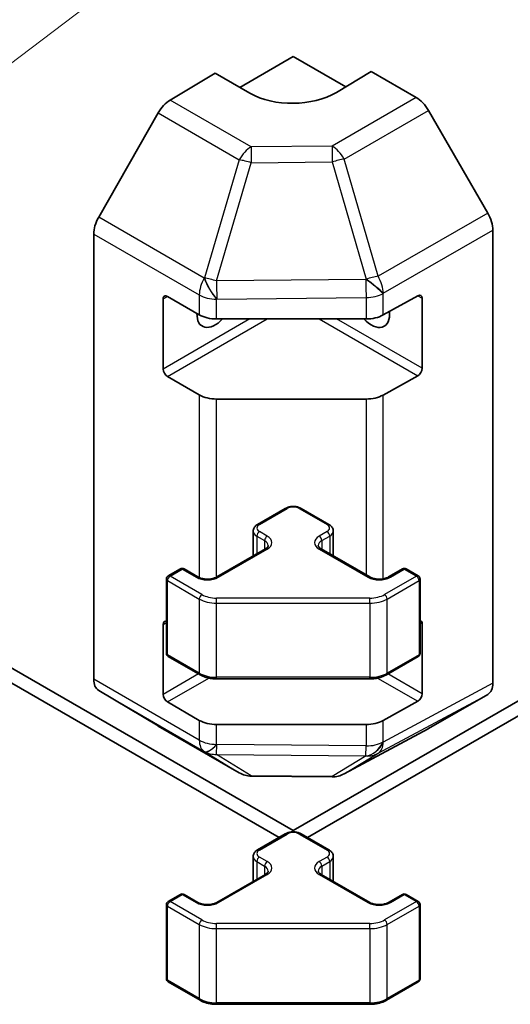
# Model space of a CAD drawing. Units: millimetres. Extents: x 58 to 7939, y 32 to 1156.
# Drawn here: x 1249 to 1289, y 308 to 388 of the extents above; entities that cross this region are included whole.
import ezdxf

# ---------------------------------------------------------------- set-up
doc = ezdxf.new("R2010")
doc.units = ezdxf.units.MM
doc.header["$LTSCALE"] = 4
for name, color, linetype, lineweight in [('Symbol (TK)', 100, 'Continuous', 18), ('Visible (ISO)', 7, 'Continuous', 35), ('Visible Narrow (ISO)', 7, 'Continuous', 25)]:
    doc.layers.add(name, color=color, linetype=linetype, lineweight=lineweight)

# ---------------------------------------------------------------- blocks, each defined once
blk = doc.blocks.new('バルーン1')
at = {"layer": 'Symbol (TK)', "color": 100}
blk.add_line((317.831, 100.417), (289.124, 78.616), dxfattribs=at)

msp = doc.modelspace()

# ---------------------------------------------------------------- linework, layer by layer
at = {"layer": 'Visible (ISO)'}
for p, q in [((1267.116, 382.3543), (1271.4697, 384.8679)), ((1271.4697, 384.8679), (1275.7487, 382.3974)), ((1261.4407, 381.325), (1265.1058, 383.5149)), ((1267.9342, 381.8819), (1265.1058, 383.5149)), ((1277.8337, 383.6432), (1275.0052, 381.9532)), ((1277.8337, 383.6432), (1281.4897, 381.5324)), ((1260.4567, 380.2688), (1255.6118, 371.7786)), ((1287.319, 372.112), (1282.4896, 380.4769)), ((1255.2063, 334.0979), (1255.2063, 370.3999)), ((1287.7332, 333.7794), (1287.7332, 370.7184)), ((1261.2167, 365.3128), (1263.8129, 363.8139)), ((1278.7954, 363.7998), (1281.6179, 365.3734)), ((1260.8631, 359.3932), (1260.8631, 365.1087)), ((1281.9776, 365.1657), (1281.9776, 359.4502)), ((1265.2271, 363.4757), (1277.4061, 363.4757)), ((1263.8129, 357.2819), (1261.2167, 358.7809)), ((1281.6179, 358.8414), (1278.7954, 357.2678)), ((1277.4061, 356.9437), (1265.2271, 356.9437)), ((1268.562, 346.7244), (1270.8247, 348.0308)), ((1272.1147, 348.0308), (1274.3774, 346.7244)), ((1268.207, 346.1788), (1268.207, 344.1516)), ((1274.7325, 346.1788), (1274.7325, 344.1516)), ((1265.2386, 342.4378), (1269.1984, 344.724)), ((1273.741, 344.724), (1277.7008, 342.4378)), ((1271.4697, 321.7603), (1233.5213, 343.6698)), ((1271.4697, 321.7603), (1309.4181, 343.6698)), ((1232.5459, 343.0082), (1270.3166, 321.2013)), ((1261.2788, 342.5195), (1262.2687, 343.091)), ((1262.5687, 343.091), (1263.7001, 342.4378)), ((1272.6228, 321.2013), (1310.3935, 343.0082)), ((1279.2393, 342.4378), (1280.3707, 343.091)), ((1280.6707, 343.091), (1281.6606, 342.5195)), ((1261.1288, 342.2596), (1261.1288, 336.2176)), ((1281.8106, 342.2596), (1281.8106, 336.2176)), ((1260.8631, 332.8571), (1260.8631, 338.5726)), ((1281.9776, 338.6296), (1281.9776, 332.9141)), ((1261.2788, 335.9578), (1263.875, 334.4589)), ((1279.0644, 334.4589), (1281.6606, 335.9578)), ((1265.2271, 334.1312), (1277.7124, 334.1312)), ((1255.6118, 333.1875), (1260.4567, 330.2917)), ((1282.4896, 330.0757), (1287.319, 332.8639)), ((1263.8129, 330.7458), (1261.2167, 332.2447)), ((1281.6179, 332.3053), (1278.7954, 330.7317)), ((1260.4654, 330.2866), (1267.0717, 326.4725)), ((1277.4061, 330.4076), (1265.2271, 330.4076)), ((1275.6112, 326.3766), (1282.472, 330.0658)), ((1268.0516, 326.2046), (1274.6439, 326.1382)), ((1268.562, 320.1883), (1270.8247, 321.4947)), ((1271.4697, 321.6532), (1271.4697, 321.7603)), ((1272.1147, 321.4947), (1274.3774, 320.1883)), ((1268.207, 319.6427), (1268.207, 317.6155)), ((1274.7325, 319.6427), (1274.7325, 317.6155)), ((1265.2386, 315.9017), (1269.1984, 318.1879)), ((1273.741, 318.1879), (1277.7008, 315.9017)), ((1261.2788, 315.9833), (1262.2687, 316.5549)), ((1262.5687, 316.5549), (1263.7001, 315.9017)), ((1279.2393, 315.9017), (1280.3707, 316.5549)), ((1280.6707, 316.5549), (1281.6606, 315.9833)), ((1261.1288, 315.7235), (1261.1288, 309.6814)), ((1281.8106, 315.7235), (1281.8106, 309.6814)), ((1261.2788, 309.4216), (1263.875, 307.9227)), ((1279.0644, 307.9227), (1281.6606, 309.4216)), ((1265.2271, 307.595), (1277.7124, 307.595))]:
    msp.add_line(p, q, dxfattribs=at)
for centre, radius, start, end in [((1262.4187, 342.8312), 0.3, 60, 120), ((1280.5207, 342.8312), 0.3, 60, 120), ((1261.4288, 342.2596), 0.3, 120, 180), ((1281.5106, 342.2596), 0.3, 0, 60), ((1261.4288, 336.2176), 0.3, 180, 240), ((1281.5106, 336.2176), 0.3, 300, 0), ((1268.0717, 328.2045), 2, 240, 269.422611), ((1274.664, 328.1381), 2, 269.422611, 298.268301), ((1262.4187, 316.2951), 0.3, 60, 120), ((1280.5207, 316.2951), 0.3, 60, 120), ((1261.4288, 315.7235), 0.3, 120, 180), ((1281.5106, 315.7235), 0.3, 0, 60), ((1261.4288, 309.6814), 0.3, 180, 240), ((1281.5106, 309.6814), 0.3, 300, 0)]:
    msp.add_arc(centre, radius, start, end, dxfattribs=at)
for centre, major_axis, ratio, start_param, end_param in [((1271.4697, 383.9944), (4.9998, 0.0769), 0.5873369, 3.9179542, 5.4887505), ((1281.4893, 379.8994), (-1, 1.7321), 0.5775261, 4.712389, 5.4976349), ((1261.4654, 379.7066), (-1, -1.7321), 0.5773503, 3.9444441, 4.7211156), ((1256.6205, 371.2164), (-1, -1.7321), 0.5773503, 4.7211156, 5.4977871), ((1286.3187, 371.5345), (-1, 1.7321), 0.5775261, 3.9271431, 4.712389), ((1261.2167, 364.9046), (-0.25, 0.433), 0.5773503, 5.4977871, 7.0685835), ((1281.6179, 364.9652), (0.2567, 0.4291), 0.5873369, 5.5068238, 7.0776201), ((1265.1058, 364.7005), (-1.05, -1.8187), 0.5773503, 5.4512347, 7.4826951), ((1265.2271, 364.6304), (2, 0), 0.5773503, 3.9269908, 4.712389), ((1277.8337, 364.7005), (1.05, -1.8187), 0.5773503, 5.0836755, 7.2047416), ((1277.4061, 364.6304), (2, 0), 0.5773503, 4.712389, 5.4803339), ((1261.2167, 359.1891), (0.25, -0.433), 0.5773503, 3.9269908, 5.4977871), ((1281.6179, 359.2497), (0.2567, 0.4291), 0.5873369, 3.9360275, 5.5068238), ((1265.2271, 358.0984), (-2, 0), 0.5773503, 0.7853982, 1.5707963), ((1277.4061, 358.0984), (-2, 0), 0.5773503, 1.5707963, 2.3387412), ((1261.2167, 338.3684), (-0.25, 0.433), 0.5773503, 5.7489476, 7.0685835), ((1281.6179, 338.429), (0.2567, 0.4291), 0.5873369, 5.5068238, 6.512035), ((1256.6205, 334.9144), (-1, -1.7321), 0.5773503, 5.4977871, 6.2744587), ((1286.3187, 334.5965), (1.0003, -1.7326), 0.5771744, 0, 0.7852459), ((1261.2167, 332.653), (0.25, -0.433), 0.5773503, 3.9269908, 5.4977871), ((1281.6179, 332.7135), (0.2567, 0.4291), 0.5873369, 3.9360275, 5.5068238), ((1261.4654, 332.0187), (-1, -1.7321), 0.5773503, 6.2744587, 6.2831853), ((1265.2271, 331.5623), (-2, 0), 0.5773503, 0.7853982, 1.5707963), ((1277.4061, 331.5623), (-2, 0), 0.5773503, 1.5707963, 2.3387412), ((1281.4893, 331.8082), (1.0003, -1.7326), 0.5771744, 6.2657373, 6.2831853)]:
    msp.add_ellipse(centre, major_axis=major_axis, ratio=ratio, start_param=start_param, end_param=end_param, dxfattribs=at)
for points, knots in [([(1270.8247, 348.0308), (1270.9001, 348.0743), (1270.9818, 348.108), (1271.1527, 348.1583), (1271.2421, 348.1749), (1271.4237, 348.1915), (1271.5158, 348.1915), (1271.6973, 348.1749), (1271.7867, 348.1583), (1271.9577, 348.108), (1272.0393, 348.0743), (1272.1147, 348.0308)], [1.5707963, 1.5707963, 1.5707963, 1.5707963, 1.8849556, 1.8849556, 2.1991149, 2.1991149, 2.5132741, 2.5132741, 2.8274334, 2.8274334, 3.1415927, 3.1415927, 3.1415927, 3.1415927]), ([(1268.207, 346.1788), (1268.207, 346.2272), (1268.2137, 346.2755), (1268.2389, 346.3673), (1268.2573, 346.4108), (1268.3023, 346.4909), (1268.3289, 346.5275), (1268.3877, 346.5941), (1268.4199, 346.6241), (1268.4882, 346.6784), (1268.5243, 346.7026), (1268.562, 346.7244)], [0.78539816, 0.78539816, 0.78539816, 0.78539816, 0.9424778, 0.9424778, 1.09955743, 1.09955743, 1.25663706, 1.25663706, 1.41371669, 1.41371669, 1.57079633, 1.57079633, 1.57079633, 1.57079633]), ([(1274.3774, 346.7244), (1274.4151, 346.7026), (1274.4513, 346.6784), (1274.5196, 346.6241), (1274.5517, 346.5941), (1274.6105, 346.5275), (1274.6371, 346.4909), (1274.6822, 346.4108), (1274.7006, 346.3673), (1274.7257, 346.2755), (1274.7325, 346.2272), (1274.7325, 346.1788)], [3.14159265, 3.14159265, 3.14159265, 3.14159265, 3.29867229, 3.29867229, 3.45575192, 3.45575192, 3.61283155, 3.61283155, 3.76991118, 3.76991118, 3.92699082, 3.92699082, 3.92699082, 3.92699082]), ([(1269.1984, 344.724), (1269.2347, 344.745), (1269.2668, 344.7668), (1269.3216, 344.8104), (1269.3444, 344.8321), (1269.3807, 344.8732), (1269.3943, 344.8926), (1269.4139, 344.9276), (1269.4201, 344.9431), (1269.4276, 344.9707), (1269.4292, 344.9828), (1269.4292, 344.9949)], [1.57079633, 1.57079633, 1.57079633, 1.57079633, 1.72787596, 1.72787596, 1.88495559, 1.88495559, 2.04203522, 2.04203522, 2.19911486, 2.19911486, 2.35619449, 2.35619449, 2.35619449, 2.35619449]), ([(1273.5103, 344.9949), (1273.5103, 344.9828), (1273.5118, 344.9707), (1273.5194, 344.9431), (1273.5255, 344.9276), (1273.5452, 344.8926), (1273.5587, 344.8732), (1273.5951, 344.8321), (1273.6178, 344.8104), (1273.6726, 344.7668), (1273.7047, 344.745), (1273.741, 344.724)], [5.49778714, 5.49778714, 5.49778714, 5.49778714, 5.65486678, 5.65486678, 5.81194641, 5.81194641, 5.96902604, 5.96902604, 6.12610567, 6.12610567, 6.28318531, 6.28318531, 6.28318531, 6.28318531]), ([(1263.7001, 342.4378), (1263.7631, 342.4014), (1263.839, 342.3678), (1264.0117, 342.3116), (1264.1091, 342.2894), (1264.3153, 342.2613), (1264.4243, 342.2557), (1264.6407, 342.2627), (1264.7481, 342.2754), (1264.9474, 342.3168), (1265.0395, 342.3453), (1265.163, 342.3974), (1265.2029, 342.4172), (1265.2386, 342.4378)], [6.2831853, 6.2831853, 6.2831853, 6.2831853, 6.5554311, 6.5554311, 6.8365315, 6.8365315, 7.1243779, 7.1243779, 7.4139054, 7.4139054, 7.6995991, 7.6995991, 7.8539816, 7.8539816, 7.8539816, 7.8539816]), ([(1277.7008, 342.4378), (1277.7638, 342.4014), (1277.8397, 342.3678), (1278.0124, 342.3116), (1278.1098, 342.2894), (1278.316, 342.2613), (1278.425, 342.2557), (1278.6414, 342.2627), (1278.7488, 342.2754), (1278.9481, 342.3168), (1279.0403, 342.3453), (1279.1637, 342.3974), (1279.2036, 342.4172), (1279.2393, 342.4378)], [0, 0, 0, 0, 0.2722458, 0.2722458, 0.5533462, 0.5533462, 0.8411926, 0.8411926, 1.1307201, 1.1307201, 1.4164138, 1.4164138, 1.5707963, 1.5707963, 1.5707963, 1.5707963]), ([(1263.875, 334.4589), (1263.9497, 334.4157), (1264.0289, 334.3768), (1264.1947, 334.3072), (1264.2812, 334.2767), (1264.46, 334.2241), (1264.5523, 334.202), (1264.7406, 334.1667), (1264.8367, 334.1534), (1265.0309, 334.1356), (1265.129, 334.1312), (1265.2271, 334.1312)], [6.28318531, 6.28318531, 6.28318531, 6.28318531, 6.44026494, 6.44026494, 6.59734457, 6.59734457, 6.75442421, 6.75442421, 6.91150384, 6.91150384, 7.06858347, 7.06858347, 7.06858347, 7.06858347]), ([(1277.7124, 334.1312), (1277.8104, 334.1312), (1277.9085, 334.1356), (1278.1027, 334.1534), (1278.1988, 334.1667), (1278.3872, 334.202), (1278.4794, 334.2241), (1278.6582, 334.2767), (1278.7448, 334.3072), (1278.9105, 334.3768), (1278.9897, 334.4157), (1279.0644, 334.4589)], [0.78539816, 0.78539816, 0.78539816, 0.78539816, 0.9424778, 0.9424778, 1.09955743, 1.09955743, 1.25663706, 1.25663706, 1.41371669, 1.41371669, 1.57079633, 1.57079633, 1.57079633, 1.57079633]), ([(1270.8247, 321.4947), (1270.9001, 321.5382), (1270.9818, 321.5718), (1271.1527, 321.6221), (1271.2421, 321.6387), (1271.4237, 321.6553), (1271.5158, 321.6553), (1271.6973, 321.6387), (1271.7867, 321.6221), (1271.9577, 321.5718), (1272.0393, 321.5382), (1272.1147, 321.4947)], [1.5707963, 1.5707963, 1.5707963, 1.5707963, 1.8849556, 1.8849556, 2.1991149, 2.1991149, 2.5132741, 2.5132741, 2.8274334, 2.8274334, 3.1415927, 3.1415927, 3.1415927, 3.1415927]), ([(1268.207, 319.6427), (1268.207, 319.6911), (1268.2137, 319.7394), (1268.2389, 319.8312), (1268.2573, 319.8747), (1268.3023, 319.9547), (1268.3289, 319.9914), (1268.3877, 320.058), (1268.4199, 320.088), (1268.4882, 320.1422), (1268.5243, 320.1665), (1268.562, 320.1883)], [0.78539816, 0.78539816, 0.78539816, 0.78539816, 0.9424778, 0.9424778, 1.09955743, 1.09955743, 1.25663706, 1.25663706, 1.41371669, 1.41371669, 1.57079633, 1.57079633, 1.57079633, 1.57079633]), ([(1274.3774, 320.1883), (1274.4151, 320.1665), (1274.4513, 320.1422), (1274.5196, 320.088), (1274.5517, 320.058), (1274.6105, 319.9914), (1274.6371, 319.9547), (1274.6822, 319.8747), (1274.7006, 319.8312), (1274.7257, 319.7394), (1274.7325, 319.6911), (1274.7325, 319.6427)], [3.14159265, 3.14159265, 3.14159265, 3.14159265, 3.29867229, 3.29867229, 3.45575192, 3.45575192, 3.61283155, 3.61283155, 3.76991118, 3.76991118, 3.92699082, 3.92699082, 3.92699082, 3.92699082]), ([(1269.1984, 318.1879), (1269.2347, 318.2088), (1269.2668, 318.2307), (1269.3216, 318.2743), (1269.3444, 318.296), (1269.3807, 318.3371), (1269.3943, 318.3565), (1269.4139, 318.3914), (1269.4201, 318.4069), (1269.4276, 318.4345), (1269.4292, 318.4467), (1269.4292, 318.4588)], [1.57079633, 1.57079633, 1.57079633, 1.57079633, 1.72787596, 1.72787596, 1.88495559, 1.88495559, 2.04203522, 2.04203522, 2.19911486, 2.19911486, 2.35619449, 2.35619449, 2.35619449, 2.35619449]), ([(1273.5103, 318.4588), (1273.5103, 318.4467), (1273.5118, 318.4345), (1273.5194, 318.4069), (1273.5255, 318.3914), (1273.5452, 318.3565), (1273.5587, 318.3371), (1273.5951, 318.296), (1273.6178, 318.2743), (1273.6726, 318.2307), (1273.7047, 318.2088), (1273.741, 318.1879)], [5.49778714, 5.49778714, 5.49778714, 5.49778714, 5.65486678, 5.65486678, 5.81194641, 5.81194641, 5.96902604, 5.96902604, 6.12610567, 6.12610567, 6.28318531, 6.28318531, 6.28318531, 6.28318531]), ([(1263.7001, 315.9017), (1263.7631, 315.8653), (1263.839, 315.8316), (1264.0117, 315.7754), (1264.1091, 315.7533), (1264.3153, 315.7252), (1264.4243, 315.7196), (1264.6407, 315.7265), (1264.7481, 315.7392), (1264.9474, 315.7806), (1265.0395, 315.8092), (1265.163, 315.8613), (1265.2029, 315.881), (1265.2386, 315.9017)], [6.2831853, 6.2831853, 6.2831853, 6.2831853, 6.5554311, 6.5554311, 6.8365315, 6.8365315, 7.1243779, 7.1243779, 7.4139054, 7.4139054, 7.6995991, 7.6995991, 7.8539816, 7.8539816, 7.8539816, 7.8539816]), ([(1277.7008, 315.9017), (1277.7638, 315.8653), (1277.8397, 315.8316), (1278.0124, 315.7754), (1278.1098, 315.7533), (1278.316, 315.7252), (1278.425, 315.7196), (1278.6414, 315.7265), (1278.7488, 315.7392), (1278.9481, 315.7806), (1279.0403, 315.8092), (1279.1637, 315.8613), (1279.2036, 315.881), (1279.2393, 315.9017)], [0, 0, 0, 0, 0.2722458, 0.2722458, 0.5533462, 0.5533462, 0.8411926, 0.8411926, 1.1307201, 1.1307201, 1.4164138, 1.4164138, 1.5707963, 1.5707963, 1.5707963, 1.5707963]), ([(1263.875, 307.9227), (1263.9497, 307.8796), (1264.0289, 307.8406), (1264.1947, 307.7711), (1264.2812, 307.7405), (1264.46, 307.6879), (1264.5523, 307.6659), (1264.7406, 307.6306), (1264.8367, 307.6173), (1265.0309, 307.5995), (1265.129, 307.595), (1265.2271, 307.595)], [6.28318531, 6.28318531, 6.28318531, 6.28318531, 6.44026494, 6.44026494, 6.59734457, 6.59734457, 6.75442421, 6.75442421, 6.91150384, 6.91150384, 7.06858347, 7.06858347, 7.06858347, 7.06858347]), ([(1277.7124, 307.595), (1277.8104, 307.595), (1277.9085, 307.5995), (1278.1027, 307.6173), (1278.1988, 307.6306), (1278.3872, 307.6659), (1278.4794, 307.6879), (1278.6582, 307.7405), (1278.7448, 307.7711), (1278.9105, 307.8406), (1278.9897, 307.8796), (1279.0644, 307.9227)], [0.78539816, 0.78539816, 0.78539816, 0.78539816, 0.9424778, 0.9424778, 1.09955743, 1.09955743, 1.25663706, 1.25663706, 1.41371669, 1.41371669, 1.57079633, 1.57079633, 1.57079633, 1.57079633])]:
    msp.add_open_spline(points, degree=3, knots=knots, dxfattribs=at)
at = {"layer": 'Visible Narrow (ISO)'}
for p, q in [((1281.4897, 381.5324), (1274.6393, 377.5773)), ((1268.0471, 377.5109), (1261.4407, 381.325)), ((1260.4567, 380.2688), (1267.0631, 376.4546)), ((1275.6288, 376.5158), (1282.4896, 380.4769)), ((1274.6393, 377.5773), (1268.0471, 377.5109)), ((1267.0631, 376.4546), (1264.2277, 366.815)), ((1265.219, 366.5787), (1268.0544, 376.2183)), ((1268.0544, 376.2183), (1274.6467, 376.2848)), ((1274.6467, 376.2848), (1277.4057, 366.7245)), ((1278.3879, 366.9556), (1275.6288, 376.5158)), ((1264.2184, 366.8095), (1255.6118, 371.7786)), ((1287.319, 372.112), (1278.3879, 366.9556)), ((1255.2063, 370.3999), (1263.8129, 365.4308)), ((1278.8124, 365.568), (1287.7332, 370.7184)), ((1264.2277, 366.815), (1264.2184, 366.8095)), ((1277.3888, 366.7014), (1265.219, 366.5787)), ((1277.4057, 366.7245), (1277.3888, 366.7014)), ((1260.8631, 365.1087), (1261.2167, 365.3128)), ((1263.8129, 365.4308), (1263.8129, 363.8139)), ((1278.7954, 365.5448), (1278.8124, 365.568)), ((1278.7954, 363.7998), (1278.7954, 365.5448)), ((1281.6179, 365.3734), (1281.9776, 365.1657)), ((1265.2271, 365.0926), (1265.2364, 365.0981)), ((1265.2271, 363.4757), (1265.2271, 365.0926)), ((1265.2364, 365.0981), (1277.4061, 365.2207)), ((1277.4061, 365.2207), (1277.4061, 363.4757)), ((1267.9342, 363.4757), (1260.8631, 359.3932)), ((1261.2167, 358.7809), (1269.3484, 363.4757)), ((1273.591, 363.4757), (1281.6179, 358.8414)), ((1281.9776, 359.4502), (1275.0052, 363.4757)), ((1263.8129, 357.2819), (1263.8129, 342.3817)), ((1278.7954, 342.2859), (1278.7954, 357.2678)), ((1265.2271, 342.4313), (1265.2271, 356.9437)), ((1277.4061, 356.9437), (1277.4061, 342.608)), ((1268.712, 346.7096), (1270.9747, 348.016)), ((1271.9647, 348.016), (1274.2274, 346.7096)), ((1269.3484, 345.7706), (1268.712, 346.138)), ((1274.2274, 346.138), (1273.591, 345.7706)), ((1268.4999, 345.7706), (1269.1363, 345.4032)), ((1268.4999, 345.7706), (1268.4999, 344.3207)), ((1269.1363, 345.4032), (1269.1363, 344.6881)), ((1273.8032, 345.4032), (1274.4396, 345.7706)), ((1273.8032, 345.4032), (1273.8032, 344.6881)), ((1274.4396, 345.7706), (1274.4396, 344.3207)), ((1265.3886, 342.4229), (1269.3484, 344.7091)), ((1273.591, 344.7091), (1277.5508, 342.4229)), ((1261.4288, 342.5046), (1262.4187, 343.0761)), ((1262.4187, 343.0761), (1263.5501, 342.4229)), ((1279.3893, 342.4229), (1280.5207, 343.0761)), ((1280.5207, 343.0761), (1281.5106, 342.5046)), ((1261.2167, 342.1372), (1263.8129, 340.6383)), ((1261.2167, 336.0951), (1261.2167, 342.1372)), ((1264.025, 341.0057), (1261.4288, 342.5046)), ((1281.5106, 342.5046), (1278.9144, 341.0057)), ((1279.1266, 340.6383), (1281.7228, 342.1372)), ((1281.7228, 342.1372), (1281.7228, 336.0951)), ((1263.8129, 340.6383), (1263.8129, 334.5962)), ((1265.2271, 340.3001), (1265.2271, 340.7182)), ((1277.7124, 340.7182), (1265.2271, 340.7182)), ((1277.7124, 340.3001), (1277.7124, 340.7182)), ((1279.1266, 334.5962), (1279.1266, 340.6383)), ((1265.2271, 340.3001), (1277.7124, 340.3001)), ((1265.2271, 334.258), (1265.2271, 340.3001)), ((1277.7124, 340.3001), (1277.7124, 334.258)), ((1260.8631, 338.5726), (1261.1288, 338.726)), ((1281.8106, 338.726), (1281.9776, 338.6296)), ((1263.8129, 334.5962), (1261.2167, 336.0951)), ((1281.7228, 336.0951), (1279.1266, 334.5962)), ((1263.8129, 329.1289), (1255.2063, 334.0979)), ((1263.7562, 334.5274), (1260.8631, 332.8571)), ((1261.2167, 332.2447), (1264.5941, 334.1947)), ((1265.2271, 334.1312), (1265.2271, 334.258)), ((1277.7124, 334.258), (1265.2271, 334.258)), ((1277.7124, 334.1312), (1277.7124, 334.258)), ((1278.3453, 334.1947), (1281.6179, 332.3053)), ((1281.9776, 332.9141), (1279.1832, 334.5274)), ((1255.6118, 333.1875), (1264.2184, 328.2184)), ((1287.7332, 333.7794), (1278.8124, 328.9824)), ((1278.3879, 328.0614), (1287.319, 332.8639)), ((1267.0631, 326.4776), (1260.4567, 330.2917)), ((1263.8129, 330.7458), (1263.8129, 329.1289)), ((1265.2271, 328.7907), (1265.2271, 330.4076)), ((1282.4896, 330.0757), (1275.6288, 326.3864)), ((1277.4061, 330.4076), (1277.4061, 328.6626)), ((1278.7954, 328.9867), (1278.7954, 330.7317)), ((1265.2364, 328.7852), (1265.2271, 328.7907)), ((1277.4061, 328.6626), (1265.2364, 328.7852)), ((1278.8124, 328.9824), (1278.7954, 328.9867)), ((1264.2184, 328.2184), (1264.2277, 328.213)), ((1264.2277, 328.213), (1267.0631, 326.4776)), ((1265.219, 327.9709), (1277.3888, 327.8483)), ((1268.0544, 326.2355), (1265.219, 327.9709)), ((1277.4057, 327.8441), (1274.6467, 326.1691)), ((1275.6288, 326.3864), (1278.3879, 328.0614)), ((1277.3888, 327.8483), (1277.4057, 327.8441)), ((1274.6467, 326.1691), (1268.0544, 326.2355)), ((1268.712, 320.1734), (1270.9747, 321.4798)), ((1271.9647, 321.4798), (1274.2274, 320.1734)), ((1269.3484, 319.2344), (1268.712, 319.6019)), ((1274.2274, 319.6019), (1273.591, 319.2344)), ((1268.4999, 319.2344), (1269.1363, 318.867)), ((1268.4999, 319.2344), (1268.4999, 317.7846)), ((1269.1363, 318.867), (1269.1363, 318.152)), ((1273.8032, 318.867), (1274.4396, 319.2344)), ((1273.8032, 318.867), (1273.8032, 318.152)), ((1274.4396, 319.2344), (1274.4396, 317.7846)), ((1265.3886, 315.8868), (1269.3484, 318.173)), ((1273.591, 318.173), (1277.5508, 315.8868)), ((1261.4288, 315.9685), (1262.4187, 316.54)), ((1262.4187, 316.54), (1263.5501, 315.8868)), ((1279.3893, 315.8868), (1280.5207, 316.54)), ((1280.5207, 316.54), (1281.5106, 315.9685)), ((1261.2167, 315.601), (1263.8129, 314.1021)), ((1261.2167, 309.559), (1261.2167, 315.601)), ((1264.025, 314.4695), (1261.4288, 315.9685)), ((1281.5106, 315.9685), (1278.9144, 314.4695)), ((1279.1266, 314.1021), (1281.7228, 315.601)), ((1281.7228, 315.601), (1281.7228, 309.559)), ((1263.8129, 314.1021), (1263.8129, 308.06)), ((1265.2271, 313.7639), (1265.2271, 314.1821)), ((1277.7124, 314.1821), (1265.2271, 314.1821)), ((1277.7124, 313.7639), (1277.7124, 314.1821)), ((1279.1266, 308.06), (1279.1266, 314.1021)), ((1265.2271, 313.7639), (1277.7124, 313.7639)), ((1265.2271, 307.7218), (1265.2271, 313.7639)), ((1277.7124, 313.7639), (1277.7124, 307.7218)), ((1263.8129, 308.06), (1261.2167, 309.559)), ((1281.7228, 309.559), (1279.1266, 308.06)), ((1265.2271, 307.595), (1265.2271, 307.7218)), ((1277.7124, 307.7218), (1265.2271, 307.7218)), ((1277.7124, 307.595), (1277.7124, 307.7218))]:
    msp.add_line(p, q, dxfattribs=at)
for centre, major_axis, ratio, start_param, end_param in [((1268.0717, 375.8924), (-1, -1.7321), 0.5773503, 3.9444441, 4.7211156), ((1268.0717, 375.8924), (-0.0202, 1.9999), 0.0071255, 0.6277848, 1.4070125), ((1274.664, 375.9588), (-1, 1.7321), 0.5570252, 4.712389, 5.4976349), ((1274.664, 375.9588), (0.0202, -1.9999), 0.0071255, 3.7693775, 4.5486051), ((1268.0717, 375.8924), (-1.9187, 0.5644), 0.1541303, 4.7667248, 5.3106082), ((1274.664, 375.9588), (-1.9216, -0.5546), 0.1590961, 4.1411098, 4.6755243), ((1277.4231, 366.3986), (1.9216, 0.5546), 0.1590961, 0.9995171, 1.5339317), ((1277.4231, 366.3986), (-1, 1.7321), 0.5570252, 3.9271431, 4.712389), ((1265.2271, 366.2473), (-1, -1.7321), 0.5773503, 4.7211156, 5.4977871), ((1265.2271, 366.2473), (1.0131, -1.7244), 0.3372118, 4.1912688, 5.2334428), ((1265.2364, 366.2528), (1.9187, -0.5644), 0.1541303, 1.6251322, 2.1690155), ((1265.2364, 366.2528), (1.0131, -1.7244), 0.3372118, 4.1912688, 5.2334428), ((1265.2364, 366.2528), (-0.0202, 1.9999), 0.0071255, 1.4070125, 2.1862401), ((1277.4061, 366.3754), (-1.6138, 1.1814), 0.1270567, 3.7753014, 4.8158416), ((1277.4061, 366.3754), (0.0202, -1.9999), 0.0071255, 4.5486051, 5.3278328), ((1277.4231, 366.3986), (1.6138, -1.1814), 0.1270567, 0.6337088, 1.674249), ((1265.2271, 366.2473), (-2, 0), 0.5773503, 0.7853982, 1.5707963), ((1277.4061, 366.3754), (-2, 0), 0.5773503, 1.5707963, 2.3387412), ((1270.9747, 347.771), (-0.15, 0.2598), 0.5773503, 5.4977871, 6.2831853), ((1271.4697, 347.7302), (0.7, 0), 0.5773503, 0.7853982, 2.3561945), ((1271.9647, 347.771), (0.15, 0.2598), 0.5773503, 0, 0.7853982), ((1269.207, 346.1788), (-1, 0), 0.5773503, 0, 0.7853982), ((1268.712, 345.8931), (0.15, 0.2598), 0.5773503, 0.7853982, 2.3561945), ((1269.207, 346.4238), (-0.7, 0), 0.5773503, 5.4977871, 7.0685835), ((1268.712, 346.4646), (-0.15, 0.2598), 0.5773503, 5.4977871, 6.2831853), ((1274.2274, 346.4646), (0.15, 0.2598), 0.5773503, 0, 0.7853982), ((1273.7325, 346.4238), (0.7, 0), 0.5773503, 5.4977871, 7.0685835), ((1274.2274, 345.8931), (-0.15, 0.2598), 0.5773503, 3.9269908, 5.4977871), ((1273.7325, 346.1788), (1, 0), 0.5773503, 5.4977871, 6.2831853), ((1269.3484, 345.5256), (0.15, 0.2598), 0.5773503, 0.7853982, 2.3561945), ((1268.4292, 344.9949), (1, 0), 0.5773503, 0, 0.7853982), ((1268.4292, 345.2399), (1.3, 0), 0.5773503, 5.4977871, 7.0685835), ((1274.5103, 345.2399), (-1.3, 0), 0.5773503, 5.4977871, 7.0685835), ((1274.5103, 344.9949), (-1, 0), 0.5773503, 5.4977871, 6.2831853), ((1273.591, 345.5256), (-0.15, 0.2598), 0.5773503, 3.9269908, 5.4977871), ((1269.3484, 344.4642), (-0.15, 0.2598), 0.5773503, 5.4977871, 6.2831853), ((1273.591, 344.4642), (0.15, 0.2598), 0.5773503, 0, 0.7853982), ((1262.4187, 342.8312), (-0.15, 0.2598), 0.5773503, 5.4977871, 6.2831853), ((1262.4187, 342.8312), (0.15, 0.2598), 0.5773503, 0, 0.7853982), ((1280.5207, 342.8312), (-0.15, 0.2598), 0.5773503, 5.4977871, 6.2831853), ((1280.5207, 342.8312), (0.15, 0.2598), 0.5773503, 0, 0.7853982), ((1261.4288, 342.2596), (-0.3, 0), 0.5773503, 0, 0.7853982), ((1261.4288, 342.2596), (0.15, 0.2598), 0.5773503, 0.7853982, 2.3561945), ((1261.4288, 342.2596), (-0.15, 0.2598), 0.5773503, 5.4977871, 6.2831853), ((1263.5501, 342.178), (0.15, 0.2598), 0.5773503, 0, 0.7853982), ((1264.4694, 342.9537), (1.3, 0), 0.5773503, 3.9269908, 5.4977871), ((1265.3886, 342.178), (-0.15, 0.2598), 0.5773503, 5.4977871, 6.2831853), ((1277.5508, 342.178), (0.15, 0.2598), 0.5773503, 0, 0.7853982), ((1278.4701, 342.9537), (1.3, 0), 0.5773503, 3.9269908, 5.4977871), ((1279.3893, 342.178), (-0.15, 0.2598), 0.5773503, 5.4977871, 6.2831853), ((1281.5106, 342.2596), (0.15, 0.2598), 0.5773503, 0, 0.7853982), ((1281.5106, 342.2596), (0.15, -0.2598), 0.5773503, 0.7853982, 2.3561945), ((1281.5106, 342.2596), (0.3, 0), 0.5773503, 5.4977871, 6.2831853), ((1264.025, 340.7607), (-0.15, -0.2598), 0.5773503, 3.9269908, 5.4977871), ((1265.2271, 341.4548), (2, 0), 0.5773503, 3.9269908, 4.712389), ((1265.2271, 341.6997), (-1.7, 0), 0.5773503, 0.7853982, 1.5707963), ((1277.7124, 341.6997), (-1.7, 0), 0.5773503, 1.5707963, 2.3561945), ((1277.7124, 341.4548), (2, 0), 0.5773503, 4.712389, 5.4977871), ((1278.9144, 340.7607), (0.15, -0.2598), 0.5773503, 0.7853982, 2.3561945), ((1261.4288, 336.2176), (-0.3, 0), 0.5773503, 0, 0.7853982), ((1261.4288, 336.2176), (-0.15, -0.2598), 0.5773503, 5.4977871, 6.2831853), ((1281.5106, 336.2176), (0.15, -0.2598), 0.5773503, 0, 0.7853982), ((1281.5106, 336.2176), (0.3, 0), 0.5773503, 5.4977871, 6.2831853), ((1264.025, 334.7187), (-0.15, -0.2598), 0.5773503, 5.4977871, 6.2831853), ((1265.2271, 335.4127), (-2, 0), 0.5773503, 0.7853982, 1.5707963), ((1277.7124, 335.4127), (-2, 0), 0.5773503, 1.5707963, 2.3561945), ((1278.9144, 334.7187), (0.15, -0.2598), 0.5773503, 0, 0.7853982), ((1265.2271, 329.9454), (2, 0), 0.5773503, 3.9269908, 4.712389), ((1265.2271, 329.9454), (-1, -1.7321), 0.5773503, 5.4977871, 6.2744587), ((1265.2271, 329.9454), (-1.0131, -1.7244), 0.3372118, 0.0075686, 1.0497425), ((1265.2364, 329.9399), (-1.0131, -1.7244), 0.3372118, 0.0075686, 1.0497425), ((1265.2364, 329.9399), (-0.0202, -1.9999), 0.0071255, 0.1761249, 0.9553525), ((1277.4061, 329.8173), (-0.4867, -1.9399), 0.7969235, 0.2942753, 1.3348155), ((1277.4061, 329.8173), (-0.0202, -1.9999), 0.0071255, 0.1761249, 0.9553525), ((1277.4231, 329.813), (-0.4867, -1.9399), 0.7969235, 0.2942753, 1.3348155), ((1277.4061, 329.8173), (2, 0), 0.5773503, 4.712389, 5.4803339), ((1277.4231, 329.813), (0.9472, -1.7615), 0.5771744, 0.017448, 0.8026938), ((1265.2364, 329.9399), (-1.0441, -1.7058), 0.9450618, 0.0217985, 0.5656819), ((1277.4231, 329.813), (1.0379, -1.7096), 0.9473354, 5.7042659, 6.2386805), ((1268.0717, 328.2045), (-1.0441, -1.7058), 0.9450618, 0.0217985, 0.5656819), ((1268.0717, 328.2045), (-1, -1.7321), 0.5773503, 6.2744587, 6.2831853), ((1268.0717, 328.2045), (-0.0202, -1.9999), 0.0071255, 0, 0.1761249), ((1274.664, 328.1381), (-0.0202, -1.9999), 0.0071255, 0, 0.1761249), ((1274.664, 328.1381), (1.0379, -1.7096), 0.9473354, 5.7042659, 6.2386805), ((1274.664, 328.1381), (0.9472, -1.7615), 0.5771744, 0, 0.017448), ((1270.9747, 321.2349), (-0.15, 0.2598), 0.5773503, 5.4977871, 6.2831853), ((1271.4697, 321.194), (0.7, 0), 0.5773503, 0.7853982, 2.3561945), ((1271.9647, 321.2349), (0.15, 0.2598), 0.5773503, 0, 0.7853982), ((1269.207, 319.6427), (-1, 0), 0.5773503, 0, 0.7853982), ((1268.712, 319.3569), (0.15, 0.2598), 0.5773503, 0.7853982, 2.3561945), ((1269.207, 319.8876), (-0.7, 0), 0.5773503, 5.4977871, 7.0685835), ((1268.712, 319.9285), (-0.15, 0.2598), 0.5773503, 5.4977871, 6.2831853), ((1274.2274, 319.9285), (0.15, 0.2598), 0.5773503, 0, 0.7853982), ((1273.7325, 319.8876), (0.7, 0), 0.5773503, 5.4977871, 7.0685835), ((1274.2274, 319.3569), (-0.15, 0.2598), 0.5773503, 3.9269908, 5.4977871), ((1273.7325, 319.6427), (1, 0), 0.5773503, 5.4977871, 6.2831853), ((1269.3484, 318.9895), (0.15, 0.2598), 0.5773503, 0.7853982, 2.3561945), ((1268.4292, 318.4588), (1, 0), 0.5773503, 0, 0.7853982), ((1268.4292, 318.7037), (1.3, 0), 0.5773503, 5.4977871, 7.0685835), ((1274.5103, 318.7037), (-1.3, 0), 0.5773503, 5.4977871, 7.0685835), ((1274.5103, 318.4588), (-1, 0), 0.5773503, 5.4977871, 6.2831853), ((1273.591, 318.9895), (-0.15, 0.2598), 0.5773503, 3.9269908, 5.4977871), ((1269.3484, 317.9281), (-0.15, 0.2598), 0.5773503, 5.4977871, 6.2831853), ((1273.591, 317.9281), (0.15, 0.2598), 0.5773503, 0, 0.7853982), ((1262.4187, 316.2951), (-0.15, 0.2598), 0.5773503, 5.4977871, 6.2831853), ((1262.4187, 316.2951), (0.15, 0.2598), 0.5773503, 0, 0.7853982), ((1280.5207, 316.2951), (-0.15, 0.2598), 0.5773503, 5.4977871, 6.2831853), ((1280.5207, 316.2951), (0.15, 0.2598), 0.5773503, 0, 0.7853982), ((1261.4288, 315.7235), (-0.3, 0), 0.5773503, 0, 0.7853982), ((1261.4288, 315.7235), (0.15, 0.2598), 0.5773503, 0.7853982, 2.3561945), ((1261.4288, 315.7235), (-0.15, 0.2598), 0.5773503, 5.4977871, 6.2831853), ((1263.5501, 315.6419), (0.15, 0.2598), 0.5773503, 0, 0.7853982), ((1264.4694, 316.4175), (1.3, 0), 0.5773503, 3.9269908, 5.4977871), ((1265.3886, 315.6419), (-0.15, 0.2598), 0.5773503, 5.4977871, 6.2831853), ((1277.5508, 315.6419), (0.15, 0.2598), 0.5773503, 0, 0.7853982), ((1278.4701, 316.4175), (1.3, 0), 0.5773503, 3.9269908, 5.4977871), ((1279.3893, 315.6419), (-0.15, 0.2598), 0.5773503, 5.4977871, 6.2831853), ((1281.5106, 315.7235), (0.15, 0.2598), 0.5773503, 0, 0.7853982), ((1281.5106, 315.7235), (0.15, -0.2598), 0.5773503, 0.7853982, 2.3561945), ((1281.5106, 315.7235), (0.3, 0), 0.5773503, 5.4977871, 6.2831853), ((1264.025, 314.2246), (-0.15, -0.2598), 0.5773503, 3.9269908, 5.4977871), ((1265.2271, 314.9186), (2, 0), 0.5773503, 3.9269908, 4.712389), ((1265.2271, 315.1636), (-1.7, 0), 0.5773503, 0.7853982, 1.5707963), ((1277.7124, 315.1636), (-1.7, 0), 0.5773503, 1.5707963, 2.3561945), ((1277.7124, 314.9186), (2, 0), 0.5773503, 4.712389, 5.4977871), ((1278.9144, 314.2246), (0.15, -0.2598), 0.5773503, 0.7853982, 2.3561945), ((1261.4288, 309.6814), (-0.3, 0), 0.5773503, 0, 0.7853982), ((1261.4288, 309.6814), (-0.15, -0.2598), 0.5773503, 5.4977871, 6.2831853), ((1281.5106, 309.6814), (0.15, -0.2598), 0.5773503, 0, 0.7853982), ((1281.5106, 309.6814), (0.3, 0), 0.5773503, 5.4977871, 6.2831853), ((1264.025, 308.1825), (-0.15, -0.2598), 0.5773503, 5.4977871, 6.2831853), ((1265.2271, 308.8765), (-2, 0), 0.5773503, 0.7853982, 1.5707963), ((1277.7124, 308.8765), (-2, 0), 0.5773503, 1.5707963, 2.3561945), ((1278.9144, 308.1825), (0.15, -0.2598), 0.5773503, 0, 0.7853982)]:
    msp.add_ellipse(centre, major_axis=major_axis, ratio=ratio, start_param=start_param, end_param=end_param, dxfattribs=at)

# ---------------------------------------------------------------- block references
at = {"layer": 'Symbol (TK)', "xscale": 4, "yscale": 4, "zscale": 4}
msp.add_blockref('バルーン1', (0, 0), dxfattribs=at)

doc.saveas('drawing.dxf')
